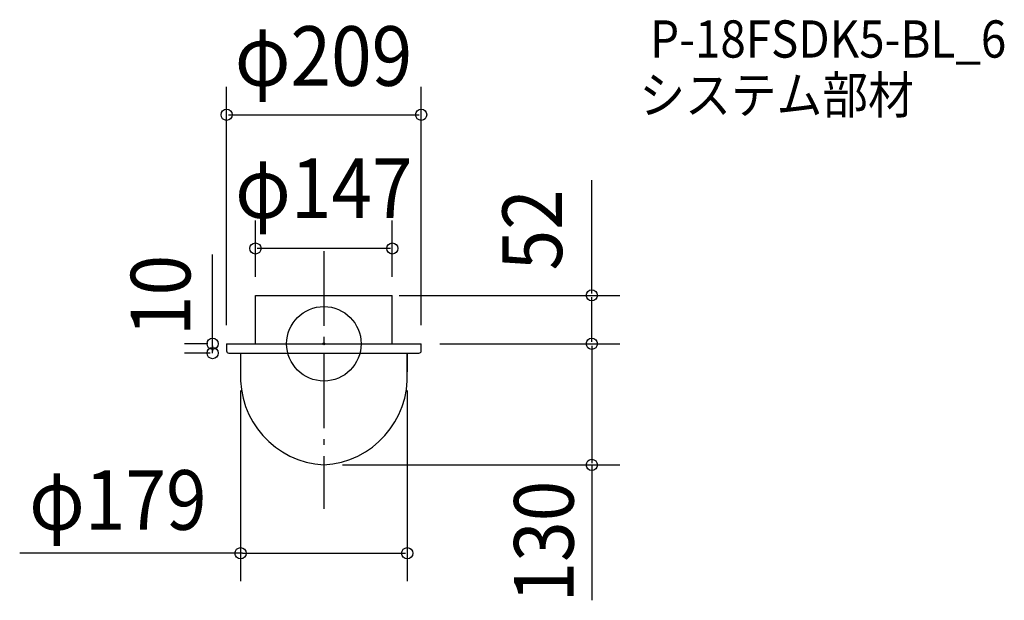
# Model space of a CAD drawing. Extents: x -327 to 731, y -275 to 348.
import ezdxf
from ezdxf.enums import TextEntityAlignment as Align

# ---------------------------------------------------------------- set-up
doc = ezdxf.new("R2010")
doc.units = 0
doc.header["$LTSCALE"] = 20
doc.header["$PDMODE"] = 3
doc.header["$PDSIZE"] = -2
doc.linetypes.add('DASHDOT', pattern=[5.5, 4, -0.6, 0.3, -0.6])
doc.layers.get('DEFPOINTS').update_dxf_attribs({"linetype": 'CONTINUOUS'})
for name, color, linetype in [('ARRANGE', 1, 'CONTINUOUS'), ('BASIS', 6, 'DASHDOT'), ('DETAIL', 5, 'CONTINUOUS'), ('ETC', 61, 'CONTINUOUS'), ('OUTLINE', 3, 'CONTINUOUS'), ('SIZE', 30, 'CONTINUOUS')]:
    doc.layers.add(name, color=color, linetype=linetype)
doc.styles.get("Standard").update_dxf_attribs({"font": 'SIMPLEX', "width": 0.9, "bigfont": 'BIGFONT'})

msp = doc.modelspace()

# ---------------------------------------------------------------- linework, layer by layer
at = {"layer": 'ARRANGE', "color": 1, "linetype": 'CONTINUOUS'}
msp.add_circle((0, 0), 40, dxfattribs=at)
msp.add_point((0, 0), dxfattribs=at)
at = {"layer": 'BASIS', "color": 6, "linetype": 'DASHDOT'}
msp.add_line((0, 99.465151), (0, -177.113512), dxfattribs=at)
at = {"layer": 'DEFPOINTS', "color": 30, "linetype": 'CONTINUOUS'}
for p in [(104.5, 245.897786), (-73.5, 102.338026), (-73.5, 52), (61, 52), (73.5, 52), (287.785141, 52), (-104.5, 0), (-104.5, 0), (104.5, 0), (104.5, 0), (104.5, 0), (-119.554114, -10), (-102.056, -10), (-89.5, -30), (89.5, -30), (0, -130), (287.785141, -130), (89.5, -224.870392)]:
    msp.add_point(p, dxfattribs=at)
at = {"layer": 'DETAIL', "color": 5, "linetype": 'CONTINUOUS'}
for p, q in [((-73.5, 0), (-73.5, 52)), ((-73.5, 52), (73.5, 52)), ((73.5, 0), (73.5, 52)), ((-104.5, 0), (-104.5, -7.556)), ((-104.5, 0), (104.5, 0)), ((104.5, -7.556), (104.5, 0)), ((-102.056, -10), (102.056, -10)), ((-89.5, -10), (-89.5, -30)), ((89.5, -30), (89.5, -10))]:
    msp.add_line(p, q, dxfattribs=at)
for centre, radius, start, end in [((-102.056, -7.556), 2.444, 180, 270), ((102.056, -7.556), 2.444, 270, 0), ((5.25, -35.25), 94.895337, 176.828543, 266.828543), ((-5.25, -35.25), 94.895337, 273.171457, 3.171457)]:
    msp.add_arc(centre, radius, start, end, dxfattribs=at)
at = {"layer": 'OUTLINE', "color": 3, "linetype": 'CONTINUOUS'}
for p, q in [((-73.5, 52), (73.5, 52)), ((-73.5, 0), (-73.5, 52)), ((-73.5, 0), (-73.5, 52)), ((73.5, 0), (73.5, 52)), ((73.5, 0), (73.5, 52)), ((-104.5, 0), (104.5, 0)), ((-104.5, 0), (-104.5, -7.556)), ((104.5, -7.556), (104.5, 0)), ((-102.056, -10), (102.056, -10)), ((-89.5, -10), (-89.5, -30)), ((89.5, -10), (89.5, -30))]:
    msp.add_line(p, q, dxfattribs=at)
for centre, radius, start, end in [((-102.056, -7.556), 2.444, 180, 270), ((102.056, -7.556), 2.444, 270, 0), ((5.25, -35.25), 94.895337, 176.828543, 266.828543), ((-5.25, -35.25), 94.895337, 273.171457, 3.171457)]:
    msp.add_arc(centre, radius, start, end, dxfattribs=at)
at = {"layer": 'SIZE', "color": 30, "linetype": 'CONTINUOUS'}
for p, q in [((-104.5, 20), (-104.5, 275.897786)), ((104.5, 20), (104.5, 275.897786)), ((-102.5, 245.897786), (102.5, 245.897786)), ((287.785141, 54), (287.785141, 175.818089)), ((-73.5, 72), (-73.5, 132.338026)), ((73.5, 72), (73.5, 132.338026)), ((-119.554114, -10), (-119.554114, 95.749916)), ((71.5, 102.338026), (-71.5, 102.338026)), ((81, 52), (317.785141, 52)), ((287.785141, 2), (287.785141, 50)), ((-124.5, 0), (-149.554114, 0)), ((124.5, 0), (317.785141, 0)), ((124.5, 0), (317.785141, 0)), ((-122.056, -10), (-149.554114, -10)), ((-119.554114, -2), (-119.554114, -8)), ((287.785141, -2), (287.785141, -128)), ((-89.5, -50), (-89.5, -254.870392)), ((89.5, -50), (89.5, -254.870392)), ((20, -130), (317.785141, -130)), ((287.785141, -130), (287.785141, -275.386877)), ((-87.5, -224.870392), (-326.753363, -224.870392)), ((-87.5, -224.870392), (87.5, -224.870392))]:
    msp.add_line(p, q, dxfattribs=at)
at = {"layer": 'SIZE', "color": 8, "linetype": 'CONTINUOUS'}
for centre in [(-104.5, 245.897786), (104.5, 245.897786), (-73.5, 102.338026), (73.5, 102.338026), (287.785141, 52), (-119.554114, 0), (287.785141, 0), (287.785141, 0), (-119.554114, -10), (287.785141, -130), (-89.5, -224.870392), (89.5, -224.870392)]:
    msp.add_circle(centre, 6, dxfattribs=at)

# ---------------------------------------------------------------- texts
at = {"layer": 'ETC', "color": 61, "linetype": 'CONTINUOUS', "width": 0.9}
for s, p in [('P-18FSDK5-BL_6', (350.465137, 307.271533)), ('システム部材', (338.865214, 247.160685))]:
    msp.add_text(s, height=40, dxfattribs=at).set_placement(p)
at = {"layer": 'SIZE', "color": 30, "linetype": 'CONTINUOUS', "width": 0.9}
for s, p in [('φ209', (-0.341632, 277.000978)), ('φ147', (0, 135.018798)), ('φ179', (-221.289809, -199.669995))]:
    msp.add_text(s, height=64, dxfattribs=at).set_placement(p, align=Align.CENTER)
for s, p in [('52', (255.785141, 122.396751)), ('10', (-143.416672, 51.877353)), ('130', (268.257106, -212.375722))]:
    msp.add_text(s, height=64, rotation=90, dxfattribs=at).set_placement(p, align=Align.CENTER)

doc.saveas('drawing.dxf')
